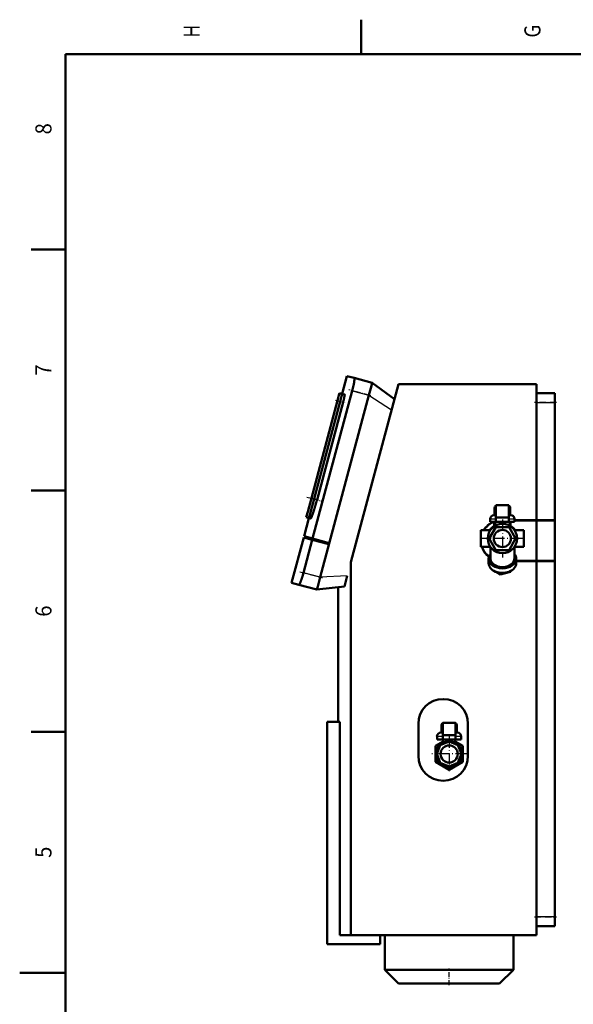
# Model space of a CAD drawing. Extents: x 0 to 594, y 0 to 420.
# Drawn here: x 0 to 121, y 203 to 418 of the extents above; entities that cross this region are included whole.
import ezdxf
from ezdxf.enums import TextEntityAlignment as Align

# ---------------------------------------------------------------- set-up
doc = ezdxf.new("R2010")
doc.units = 0
doc.linetypes.add('DASHDOT', pattern=[18.5, 12, -3, 0.5, -3])
doc.layers.get('0').update_dxf_attribs({"lineweight": 13})
doc.styles.get("Standard").update_dxf_attribs({"font": 'isocp.shx'})

# ---------------------------------------------------------------- blocks, each defined once
blk = doc.blocks.new('BLOCK157')
at = {"color": 7, "lineweight": 25}
blk.add_text('G', height=3.5, rotation=89.999996, dxfattribs=at).set_placement((113.425003, 413.600006), (113.425003, 416.399994), align=Align.FIT)
blk = doc.blocks.new('BLOCK159')
at = {"color": 7, "lineweight": 25}
blk.add_text('H', height=3.5, rotation=89.999996, dxfattribs=at).set_placement((39.224998, 413.600006), (39.224998, 416.399994), align=Align.FIT)
blk = doc.blocks.new('BLOCK160')
at = {"color": 7, "lineweight": 25}
blk.add_text('5', height=3.5, rotation=89.999996, dxfattribs=at).set_placement((6.925, 235.024994), (6.925, 237.474991), align=Align.FIT)
blk = doc.blocks.new('BLOCK164')
at = {"color": 7, "lineweight": 25}
blk.add_text('6', height=3.5, rotation=89.999996, dxfattribs=at).set_placement((6.925, 287.524994), (6.925, 289.975006), align=Align.FIT)
blk = doc.blocks.new('BLOCK168')
at = {"color": 7, "lineweight": 25}
blk.add_text('7', height=3.5, rotation=89.999996, dxfattribs=at).set_placement((6.925, 340.024994), (6.925, 342.475006), align=Align.FIT)
blk = doc.blocks.new('BLOCK172')
at = {"color": 7, "lineweight": 25}
blk.add_text('8', height=3.5, rotation=89.999996, dxfattribs=at).set_placement((6.925, 392.524994), (6.925, 394.975006), align=Align.FIT)
blk = doc.blocks.new('BLOCK192')
at = {"color": 7, "linetype": 'DASHDOT', "lineweight": 25}
for p, q in [((-57, -137.389999), (-57, -178.990005)), ((-36.200001, -158.190002), (-77.800003, -158.190002))]:
    blk.add_line(p, q, dxfattribs=at)
blk = doc.blocks.new('BLOCK193')
at = {"color": 7, "linetype": 'DASHDOT', "lineweight": 25}
for p, q in [((-115, -373.839996), (-115, -411.540009)), ((-96.150002, -392.690002), (-133.850006, -392.690002))]:
    blk.add_line(p, q, dxfattribs=at)
blk = doc.blocks.new('BLOCK194')
at = {"color": 7, "lineweight": 50}
for p, q in [((-226.3, 18.7), (-231.5, -0.7)), ((-198.7, 11.3), (-218.4, 16.6)), ((-174.5, -6.5), (-198.7, 11.3)), ((-220.6, 2.6), (-263.7, -158.2)), ((-170, 10), (-222, -183.9)), ((-20, 10), (-170, 10)), ((-20, 10), (-20, -138.2)), ((0, 0), (-20, 0)), ((-236.6, -8.1), (-265, -114.3)), ((-262.1, -115.1), (-233.7, -8.9)), ((-233.7, -8.9), (-262.1, -115.1)), ((-230.5, -9.7), (-258.9, -116)), ((-255.4, -200.3), (-202.4, -2.2)), ((0, -10), (0, -138.2)), ((-267.7, -135.9), (-273, -155.7)), ((-43.8, -138.2), (-20, -138.2)), ((-43.8, -138.5), (-20, -138.5)), ((-20, -138.2), (0, -138.2)), ((-20, -138.5), (-20, -182.5)), ((0, -138.5), (-20, -138.5)), ((0, -138.2), (0, -182.7)), ((0, -182.5), (0, -138.5)), ((-273.4, -157.1), (-286.6, -206.4)), ((-264.1, -159.6), (-273.6, -195.4)), ((-222, -590), (-222, -183.9)), ((-20, -182.5), (-42, -182.5)), ((-20, -182.7), (-42, -182.7)), ((-20, -182.5), (0, -182.5)), ((-20, -182.7), (-20, -590)), ((0, -182.7), (-20, -182.7)), ((0, -182.7), (0, -570)), ((-278.7, -208.5), (-259.1, -213.8)), ((-259.1, -213.8), (-229, -210.5)), ((-236, -211.2), (-236, -357.8)), ((-248, -357.8), (-248, -599.8)), ((-234, -357.8), (-234, -590)), ((-148.5, -394.9), (-148.5, -359.9)), ((-94.5, -359.9), (-94.5, -394.9)), ((-20, -580), (0, -580)), ((-248, -599.8), (-190, -599.8)), ((-222, -590), (-20, -590)), ((-185, -590), (-185, -627.7)), ((-45, -590), (-45, -627.7)), ((-170, -642.7), (-185, -627.7)), ((-184.4, -627.7), (-106, -627.7)), ((-106, -627.7), (-45, -627.7)), ((-60, -642.7), (-45, -627.7)), ((-60, -642.7), (-169.5, -642.7))]:
    blk.add_line(p, q, dxfattribs=at)
at = {"color": 7, "lineweight": 50, "ltscale": 0.203784}
for p, q in [((-226.3, 18.7), (-218.4, 16.6)), ((-278.7, -208.5), (-286.6, -206.4))]:
    blk.add_line(p, q, dxfattribs=at)
at = {"color": 7, "lineweight": 50, "ltscale": 0.000291}
for p, q in [((-218.4, 12.3), (-218.4, 12.3)), ((-276.6, -204.8), (-276.6, -204.8))]:
    blk.add_line(p, q, dxfattribs=at)
at = {"color": 7, "lineweight": 50, "ltscale": 0.088407}
for p, q in [((-199.7, 7.9), (-198.7, 11.3)), ((-259.1, -213.8), (-258.1, -210.4))]:
    blk.add_line(p, q, dxfattribs=at)
at = {"color": 7, "lineweight": 50, "ltscale": 0.06224}
for p, q in [((-235, -2.3), (-234.4, 0.1)), ((-231.5, -0.7), (-232.1, -3.1)), ((-232.1, -3.1), (-231.5, -0.7))]:
    blk.add_line(p, q, dxfattribs=at)
at = {"color": 7, "lineweight": 50, "ltscale": 0.075}
for p, q in [((-231.5, -0.7), (-234.4, 0.1)), ((-270.6, -135.1), (-267.7, -135.9)), ((-70.2, -140), (-70.2, -137)), ((-43.8, -140), (-43.8, -137)), ((-128.2, -373.8), (-128.2, -376.8)), ((-101.8, -373.8), (-101.8, -376.8))]:
    blk.add_line(p, q, dxfattribs=at)
at = {"color": 7, "lineweight": 50, "ltscale": 0.069378}
for p, q in [((-220.6, 2.6), (-219.9, 5.3)), ((-274.3, -198.1), (-273.6, -195.4))]:
    blk.add_line(p, q, dxfattribs=at)
at = {"color": 7, "lineweight": 25, "ltscale": 0.471141}
for p, q in [((-220.6, 2.6), (-202.4, -2.2)), ((-255.4, -200.3), (-273.6, -195.4))]:
    blk.add_line(p, q, dxfattribs=at)
at = {"color": 7, "lineweight": 50, "ltscale": 0.261593}
for p, q in [((-202.4, -2.2), (-199.7, 7.9)), ((-258.1, -210.4), (-255.4, -200.3))]:
    blk.add_line(p, q, dxfattribs=at)
at = {"color": 7, "lineweight": 50, "ltscale": 0.073223}
for p, q in [((0, 0), (0, -2.9)), ((0, -577.1), (0, -580))]:
    blk.add_line(p, q, dxfattribs=at)
at = {"color": 7, "lineweight": 50, "ltscale": 0.15026}
for p, q in [((-236.6, -8.1), (-235, -2.3)), ((-232.1, -3.1), (-233.7, -8.9)), ((-233.7, -8.9), (-232.1, -3.1))]:
    blk.add_line(p, q, dxfattribs=at)
at = {"color": 7, "lineweight": 25, "ltscale": 0.075}
for p, q in [((-236.6, -8.1), (-233.7, -8.9)), ((-262.1, -115.1), (-265, -114.3))]:
    blk.add_line(p, q, dxfattribs=at)
at = {"color": 7, "lineweight": 25, "ltscale": 0.082692}
for p, q in [((-233.7, -8.9), (-230.5, -9.7)), ((-258.9, -116), (-262.1, -115.1))]:
    blk.add_line(p, q, dxfattribs=at)
at = {"color": 7, "lineweight": 50, "ltscale": 0.069165}
blk.add_line((-228.8, -1.4), (-231.5, -0.7), dxfattribs=at)
at = {"color": 7, "lineweight": 25}
for p, q in [((-202.4, -2.2), (-177.6, -18.1)), ((-20, -10), (0, -10)), ((-225.9, -198.9), (-255.4, -200.3)), ((0, -570), (-20, -570))]:
    blk.add_line(p, q, dxfattribs=at)
at = {"color": 7, "lineweight": 50, "ltscale": 0.176777}
for p, q in [((0, -2.9), (0, -10)), ((0, -570), (0, -577.1))]:
    blk.add_line(p, q, dxfattribs=at)
at = {"color": 7, "lineweight": 50, "ltscale": 0.38007}
for p, q in [((-269, -129), (-265, -114.3)), ((-262.1, -115.1), (-266.1, -129.8)), ((-266.1, -129.8), (-262.1, -115.1))]:
    blk.add_line(p, q, dxfattribs=at)
at = {"color": 7, "lineweight": 25, "ltscale": 0.0375}
for p, q in [((-64, -125), (-65.5, -125)), ((-48.5, -125), (-50, -125)), ((-122, -361.8), (-123.5, -361.8)), ((-106.5, -361.8), (-108, -361.8))]:
    blk.add_line(p, q, dxfattribs=at)
at = {"color": 7, "lineweight": 50, "ltscale": 0.192}
for p, q in [((-65.5, -132.7), (-65.5, -125)), ((-48.5, -132.7), (-48.5, -125)), ((-123.5, -361.8), (-123.5, -369.5)), ((-106.5, -361.8), (-106.5, -369.5))]:
    blk.add_line(p, q, dxfattribs=at)
at = {"color": 7, "lineweight": 50, "ltscale": 0.35}
for p, q in [((-64, -122), (-50, -122)), ((-50, -135.4), (-64, -135.4)), ((-50, -140), (-64, -140)), ((-108, -358.8), (-122, -358.8)), ((-122, -372.2), (-108, -372.2)), ((-122, -376.8), (-108, -376.8))]:
    blk.add_line(p, q, dxfattribs=at)
at = {"color": 7, "lineweight": 50, "ltscale": 0.335}
for p, q in [((-64, -122), (-64, -135.4)), ((-50, -135.4), (-50, -122)), ((-122, -372.2), (-122, -358.8)), ((-108, -358.8), (-108, -372.2))]:
    blk.add_line(p, q, dxfattribs=at)
at = {"color": 7, "lineweight": 50, "ltscale": 0.15743}
for p, q in [((-270.6, -135.1), (-269, -129)), ((-266.1, -129.8), (-267.7, -135.9)), ((-267.7, -135.9), (-266.1, -129.8))]:
    blk.add_line(p, q, dxfattribs=at)
at = {"color": 7, "lineweight": 50, "ltscale": 0.050823}
blk.add_line((-267.7, -135.9), (-265.7, -136.4), dxfattribs=at)
at = {"color": 7, "lineweight": 25, "ltscale": 0.15625}
for p, q in [((-64, -137), (-70.2, -137)), ((-43.8, -137), (-50, -137)), ((-122, -373.8), (-128.2, -373.8)), ((-101.8, -373.8), (-108, -373.8))]:
    blk.add_line(p, q, dxfattribs=at)
at = {"color": 7, "lineweight": 50, "ltscale": 0.04875}
for p, q in [((-64, -132.7), (-66, -132.7)), ((-48, -132.7), (-50, -132.7)), ((-122, -369.5), (-124, -369.5)), ((-106.1, -369.5), (-108, -369.5))]:
    blk.add_line(p, q, dxfattribs=at)
at = {"color": 7, "lineweight": 50, "ltscale": 0.1145}
for p, q in [((-64, -135.4), (-64, -140)), ((-50, -140), (-50, -135.4)), ((-122, -376.8), (-122, -372.2)), ((-108, -372.2), (-108, -376.8))]:
    blk.add_line(p, q, dxfattribs=at)
at = {"color": 7, "lineweight": 50, "ltscale": 0.225}
for p, q in [((-80.5, -149.2), (-80.5, -158.2)), ((-33.5, -158.2), (-33.5, -149.2)), ((-80.5, -158.2), (-80.5, -167.2)), ((-33.5, -167.2), (-33.5, -158.2))]:
    blk.add_line(p, q, dxfattribs=at)
at = {"color": 7, "lineweight": 50, "ltscale": 0.241767}
for p, q in [((-70.8, -149.2), (-80.5, -149.2)), ((-33.5, -149.2), (-43.2, -149.2)), ((-70.8, -167.2), (-80.5, -167.2)), ((-33.5, -167.2), (-43.2, -167.2))]:
    blk.add_line(p, q, dxfattribs=at)
at = {"color": 7, "lineweight": 50, "ltscale": 0.360844}
for p, q in [((-71.4, -158.2), (-64.2, -145.7)), ((-64.2, -145.7), (-49.8, -145.7)), ((-49.8, -145.7), (-42.6, -158.2)), ((-64.2, -170.7), (-71.4, -158.2)), ((-42.6, -158.2), (-49.8, -170.7)), ((-49.8, -170.7), (-64.2, -170.7))]:
    blk.add_line(p, q, dxfattribs=at)
at = {"color": 7, "lineweight": 50, "ltscale": 0.15625}
for p, q in [((-64, -140), (-70.2, -140)), ((-43.8, -140), (-50, -140)), ((-128.2, -376.8), (-122, -376.8)), ((-108, -376.8), (-101.8, -376.8))]:
    blk.add_line(p, q, dxfattribs=at)
at = {"color": 7, "lineweight": 50, "ltscale": 0.108384}
for p, q in [((-66, -140), (-66, -144.4)), ((-48, -140), (-48, -144.4))]:
    blk.add_line(p, q, dxfattribs=at)
at = {"color": 7, "lineweight": 50, "ltscale": 0.2}
for p, q in [((-57, -140.2), (-65, -140.2)), ((-49, -140.2), (-57, -140.2))]:
    blk.add_line(p, q, dxfattribs=at)
at = {"color": 7, "lineweight": 50, "ltscale": 0.10359}
for p, q in [((-65, -144.3), (-65, -140.2)), ((-49, -144.3), (-49, -140.2))]:
    blk.add_line(p, q, dxfattribs=at)
at = {"color": 7, "lineweight": 50, "ltscale": 0.241341}
for p, q in [((-273.4, -157.1), (-264.1, -159.6)), ((-263.7, -158.2), (-273, -155.7))]:
    blk.add_line(p, q, dxfattribs=at)
at = {"color": 7, "lineweight": 50, "ltscale": 0.471141}
for p, q in [((-245.9, -164.5), (-264.1, -159.6)), ((-263.7, -158.2), (-245.5, -163.1))]:
    blk.add_line(p, q, dxfattribs=at)
at = {"color": 7, "lineweight": 50, "ltscale": 0.314822}
blk.add_line((-70, -167.5), (-70, -180.1), dxfattribs=at)
at = {"color": 7, "lineweight": 50, "ltscale": 0.314823}
blk.add_line((-44, -167.5), (-44, -180.1), dxfattribs=at)
at = {"color": 7, "lineweight": 50, "ltscale": 0.123744}
for p, q in [((-72, -185.1), (-72, -180.1)), ((-42, -185.1), (-42, -180.1))]:
    blk.add_line(p, q, dxfattribs=at)
at = {"color": 7, "lineweight": 50, "ltscale": 0.224223}
blk.add_line((-225.9, -198.9), (-228.2, -207.5), dxfattribs=at)
at = {"color": 7, "lineweight": 50, "ltscale": 0.136067}
blk.add_line((-63.7, -194.5), (-59.1, -197.3), dxfattribs=at)
at = {"color": 7, "lineweight": 50, "ltscale": 0.280368}
blk.add_line((-59.1, -197.3), (-48.2, -194.6), dxfattribs=at)
at = {"color": 7, "lineweight": 50, "ltscale": 0.044259}
blk.add_line((-59.1, -197.3), (-59.1, -195.6), dxfattribs=at)
at = {"color": 7, "lineweight": 50, "ltscale": 0.028005}
blk.add_line((-48.2, -194.6), (-47.9, -193.5), dxfattribs=at)
at = {"color": 7, "lineweight": 50, "ltscale": 0.023454}
blk.add_line((-48.2, -194.6), (-48.2, -193.6), dxfattribs=at)
at = {"color": 7, "lineweight": 50, "ltscale": 0.075777}
blk.add_line((-228.2, -207.5), (-229, -210.5), dxfattribs=at)
at = {"color": 7, "lineweight": 50, "ltscale": 0.350657}
blk.add_line((-234, -357.8), (-248, -357.8), dxfattribs=at)
at = {"color": 7, "lineweight": 50, "ltscale": 0.245373}
blk.add_line((-130, -384), (-121.5, -379.1), dxfattribs=at)
at = {"color": 7, "lineweight": 50, "ltscale": 0.433013}
for p, q in [((-130, -401.4), (-130, -384)), ((-100, -384), (-100, -401.4)), ((-115, -410), (-130, -401.4)), ((-100, -401.4), (-115, -410))]:
    blk.add_line(p, q, dxfattribs=at)
at = {"color": 7, "lineweight": 50, "ltscale": 0.258883}
for p, q in [((-128.5, -392.7), (-124.6, -383.1)), ((-124.6, -383.1), (-115, -379.2)), ((-115, -379.2), (-105.4, -383.1)), ((-105.4, -383.1), (-101.5, -392.7)), ((-124.6, -402.3), (-128.5, -392.7)), ((-101.5, -392.7), (-105.4, -402.3)), ((-115, -406.2), (-124.6, -402.3)), ((-105.4, -402.3), (-115, -406.2))]:
    blk.add_line(p, q, dxfattribs=at)
at = {"color": 7, "lineweight": 50, "ltscale": 0.087326}
for p, q in [((-121.5, -376.8), (-121.5, -380.3)), ((-108.5, -376.8), (-108.5, -380.3))]:
    blk.add_line(p, q, dxfattribs=at)
at = {"color": 7, "lineweight": 50, "ltscale": 0.245375}
blk.add_line((-108.5, -379.1), (-100, -384), dxfattribs=at)
at = {"color": 7, "lineweight": 50, "ltscale": 0.007509}
for p, q in [((-128.5, -387.1), (-128.3, -386.9)), ((-128.5, -387.4), (-128.5, -387.1)), ((-128.5, -398.3), (-128.5, -398)), ((-128.3, -398.5), (-128.5, -398.3)), ((-120.6, -406.2), (-120.8, -406)), ((-120.3, -406.2), (-120.6, -406.2)), ((-109.4, -406.2), (-109.7, -406.2)), ((-109.2, -406), (-109.4, -406.2))]:
    blk.add_line(p, q, dxfattribs=at)
at = {"color": 7, "lineweight": 50, "ltscale": 0.00751}
for p, q in [((-101.7, -386.9), (-101.5, -387.1)), ((-101.5, -387.1), (-101.5, -387.4)), ((-101.5, -398.3), (-101.7, -398.5)), ((-101.5, -398), (-101.5, -398.3))]:
    blk.add_line(p, q, dxfattribs=at)
at = {"color": 7, "lineweight": 50, "ltscale": 0.299343}
blk.add_line((-222, -590), (-234, -590), dxfattribs=at)
at = {"color": 7, "lineweight": 50, "ltscale": 0.245}
blk.add_line((-190, -590), (-190, -599.8), dxfattribs=at)
at = {"color": 7, "lineweight": 50, "ltscale": 0.003513}
blk.add_line((-185, -627.7), (-184.9, -627.7), dxfattribs=at)
at = {"color": 7, "lineweight": 50, "ltscale": 0.011011}
blk.add_line((-184.9, -627.7), (-184.4, -627.7), dxfattribs=at)
at = {"color": 7, "lineweight": 50, "ltscale": 0.011412}
blk.add_line((-169.5, -642.7), (-170, -642.7), dxfattribs=at)
at = {"color": 7, "lineweight": 50}
for centre, radius in [((-57, -158.2), 16), ((-57, -158.2), 9.35), ((-115, -392.7), 14), ((-115, -392.7), 9.35)]:
    blk.add_circle(centre, radius, dxfattribs=at)
for centre, radius, start, end in [((-62.5, -125), 3, 120, 180), ((-51.5, -125), 3, 360, 60), ((-66, -137), 4.3, 90, 180), ((-48, -137), 4.3, 360, 90), ((-58.2, -160.5), 22.2, 113.1543, 149.5082), ((-58.2, -160.5), 22, 111.5867, 149.124), ((-57, -158.2), 16.5, 123.0557, 146.9443), ((-70.8, -164.4), 15.2, 87.7729, 90.0084), ((-50.8, -144.4), 15.2, 179.9914, 182.2272), ((-57, -158.2), 16.5, 33.0557, 56.9443), ((-63.2, -144.4), 15.2, 357.7715, 0.0086), ((-43.2, -164.4), 15.2, 89.9916, 92.2271), ((-58.2, -160.5), 22.2, 197.5521, 232.5137), ((-58.2, -160.5), 22, 197.7582, 232.2568), ((-70.8, -152), 15.2, 269.9916, 272.227), ((-57, -158.2), 16.5, 213.0557, 218.0121), ((-57, -158.2), 16.5, 321.9875, 326.9443), ((-43.2, -152), 15.2, 267.773, 270.0084), ((-121.5, -359.9), 27, 0, 180), ((-120.5, -361.8), 3, 120, 180), ((-109.5, -361.8), 3, 0, 60), ((-124, -373.8), 4.3, 90, 180), ((-106.1, -373.8), 4.3, 0, 90), ((-115, -392.7), 14.5, 116.6331, 423.3669), ((-121.5, -394.9), 27, 180, 360)]:
    blk.add_arc(centre, radius, start, end, dxfattribs=at)
for centre, major_axis, start_param, end_param in [((-57, -180.1), (15, 0), 2.619356, 3.141593), ((-57, -180.1), (15, 0), 3.141593, 4.712389), ((-57, -180.1), (-13, 0), 0, 3.141593), ((-57, -180.1), (15, 0), 4.712389, 6.283185), ((-57, -180.1), (15, 0), 6.283185, 6.805422), ((-57, -185.1), (-15, 0), 6.283185, 9.424778)]:
    blk.add_ellipse(centre, major_axis=major_axis, ratio=0.707107, start_param=start_param, end_param=end_param, dxfattribs=at)
for points, knots in [([(-218.4, 12.3), (-218.5, 11.7), (-218.6, 11.1), (-218.7, 10.5), (-219, 9.1), (-219.3, 7.6), (-219.5, 6.9), (-219.7, 6.1), (-219.9, 5.3)], [0, 0, 0, 0, 0, 0, 6.594241, 6.594241, 6.594241, 13.608302, 13.608302, 13.608302, 13.608302, 13.608302, 13.608302]), ([(-218.4, 16.6), (-218.3, 16.5), (-218.2, 16.4), (-218.1, 16.1), (-218.1, 15.5), (-218.2, 14.5), (-218.2, 14.1), (-218.3, 13.4), (-218.4, 12.7), (-218.4, 12.6), (-218.4, 12.5), (-218.4, 12.3)], [0, 0, 0, 0, 0, 0, 8.146458, 8.146458, 8.146458, 14.802755, 14.802755, 14.802755, 16.409653, 16.409653, 16.409653, 16.409653, 16.409653, 16.409653]), ([(-229.1, -3.9), (-229.1, -3.9), (-229.1, -3.9), (-229.1, -3.9), (-229.1, -3.9), (-229.1, -3.9), (-229.1, -3.9), (-229.3, -4.9), (-229.5, -6), (-229.8, -7.3), (-230.1, -8.5), (-230.5, -9.7)], [0, 0, 0, 0, 0, 0, 0.065765, 0.065765, 0.065765, 0.13153, 0.13153, 0.13153, 11.182058, 11.182058, 11.182058, 11.182058, 11.182058, 11.182058]), ([(-228.8, -1.4), (-228.7, -1.4), (-228.7, -1.5), (-228.7, -1.7), (-228.8, -2.2), (-228.9, -2.9), (-228.9, -3.2), (-229, -3.5), (-229.1, -3.9)], [0, 0, 0, 0, 0, 0, 6.014235, 6.014235, 6.014235, 9.87035, 9.87035, 9.87035, 9.87035, 9.87035, 9.87035]), ([(-258.9, -116), (-259.3, -117.3), (-259.6, -118.5), (-260, -119.8), (-260.8, -122.7), (-261.6, -125.4), (-262, -126.8), (-262.6, -128.4), (-263, -129.9), (-263.1, -130.1), (-263.2, -130.3), (-263.3, -130.5)], [0, 0, 0, 0, 0, 0, 11.645977, 11.645977, 11.645977, 25.746715, 25.746715, 25.746715, 28.331441, 28.331441, 28.331441, 28.331441, 28.331441, 28.331441]), ([(-263.3, -130.6), (-263.6, -131.6), (-264, -132.6), (-264.3, -133.6), (-264.8, -134.8), (-265.2, -135.6), (-265.3, -135.9), (-265.5, -136.2), (-265.6, -136.4), (-265.7, -136.4), (-265.7, -136.4), (-265.7, -136.4)], [0, 0, 0, 0, 0, 0, 12.919402, 12.919402, 12.919402, 20.247494, 20.247494, 20.247494, 24.88692, 24.88692, 24.88692, 24.88692, 24.88692, 24.88692]), ([(-274.3, -198.1), (-274.6, -198.8), (-274.8, -199.6), (-275, -200.3), (-275.4, -201.6), (-275.9, -202.8), (-276, -203.3), (-276.3, -203.9), (-276.5, -204.5), (-276.5, -204.6), (-276.6, -204.7), (-276.6, -204.8)], [0, 0, 0, 0, 0, 0, 6.996481, 6.996481, 6.996481, 12.367054, 12.367054, 12.367054, 13.61762, 13.61762, 13.61762, 13.61762, 13.61762, 13.61762]), ([(-276.6, -204.8), (-276.8, -205.4), (-277, -205.9), (-277.3, -206.4), (-277.6, -207.2), (-277.9, -207.7), (-278.1, -207.9), (-278.3, -208.3), (-278.5, -208.5), (-278.6, -208.5), (-278.6, -208.5), (-278.7, -208.5)], [0, 0, 0, 0, 0, 0, 6.874151, 6.874151, 6.874151, 11.758615, 11.758615, 11.758615, 16.399644, 16.399644, 16.399644, 16.399644, 16.399644, 16.399644])]:
    blk.add_open_spline(points, degree=5, knots=knots, dxfattribs=at)

msp = doc.modelspace()

# ---------------------------------------------------------------- linework, layer by layer
at = {"color": 7, "lineweight": 50, "ltscale": 0.1875}
for p, q in [((74.4, 410), (74.4, 417.5)), ((10, 367.5), (2.5, 367.5)), ((10, 315), (2.5, 315)), ((10, 262.5), (2.5, 262.5))]:
    msp.add_line(p, q, dxfattribs=at)
at = {"color": 7, "lineweight": 50}
for p, q in [((584, 410), (10, 410)), ((10, 410), (10, 10))]:
    msp.add_line(p, q, dxfattribs=at)
at = {"color": 7, "linetype": 'DASHDOT', "lineweight": 25, "ltscale": 0.123916}
msp.add_line((76.4629, 335.6345), (71.6751, 336.9174), dxfattribs=at)
at = {"color": 7, "linetype": 'DASHDOT', "lineweight": 25, "ltscale": 0.054964}
msp.add_line((68.7593, 334.6964), (70.8829, 334.1273), dxfattribs=at)
at = {"color": 7, "linetype": 'DASHDOT', "lineweight": 25, "ltscale": 0.120003}
msp.add_line((116.9377, 334.1892), (112.1376, 334.1892), dxfattribs=at)
at = {"color": 7, "linetype": 'DASHDOT', "lineweight": 25, "ltscale": 0.083284}
msp.add_line((62.5301, 313.5894), (65.7479, 312.7272), dxfattribs=at)
at = {"color": 7, "linetype": 'DASHDOT', "lineweight": 25, "ltscale": 0.029574}
msp.add_line((105.1377, 308.2827), (105.1377, 307.0998), dxfattribs=at)
at = {"color": 7, "linetype": 'DASHDOT', "lineweight": 25, "ltscale": 0.061584}
msp.add_line((102.6957, 304.5512), (100.2323, 304.5512), dxfattribs=at)
at = {"color": 7, "linetype": 'DASHDOT', "lineweight": 25, "ltscale": 0.061581}
msp.add_line((110.043, 304.5512), (107.5797, 304.5512), dxfattribs=at)
at = {"color": 7, "linetype": 'DASHDOT', "lineweight": 25, "ltscale": 0.126151}
msp.add_line((60.9844, 297.3356), (65.8585, 296.0296), dxfattribs=at)
at = {"color": 7, "linetype": 'DASHDOT', "lineweight": 25, "ltscale": 0.020958}
msp.add_line((93.5377, 260.8996), (93.5377, 260.0613), dxfattribs=at)
at = {"color": 7, "linetype": 'DASHDOT', "lineweight": 25, "ltscale": 0.12}
msp.add_line((112.1377, 222.1892), (116.9377, 222.1892), dxfattribs=at)
at = {"color": 7, "linetype": 'DASHDOT', "lineweight": 25, "ltscale": 0.09}
msp.add_line((93.5377, 207.3512), (93.5377, 210.9512), dxfattribs=at)
at = {"color": 7, "lineweight": 50, "ltscale": 0.25}
msp.add_line((10, 210), (0, 210), dxfattribs=at)

# ---------------------------------------------------------------- block references
at = {"lineweight": 0}
for name in ['BLOCK159', 'BLOCK157', 'BLOCK172', 'BLOCK168', 'BLOCK164', 'BLOCK160']:
    msp.add_blockref(name, (0, 0), dxfattribs=at)
at = {"lineweight": 0, "xscale": 0.2, "yscale": 0.2, "zscale": 0.2}
for name in ['BLOCK194', 'BLOCK192', 'BLOCK193']:
    msp.add_blockref(name, (116.5377, 336.1892), dxfattribs=at)

doc.saveas('drawing.dxf')
